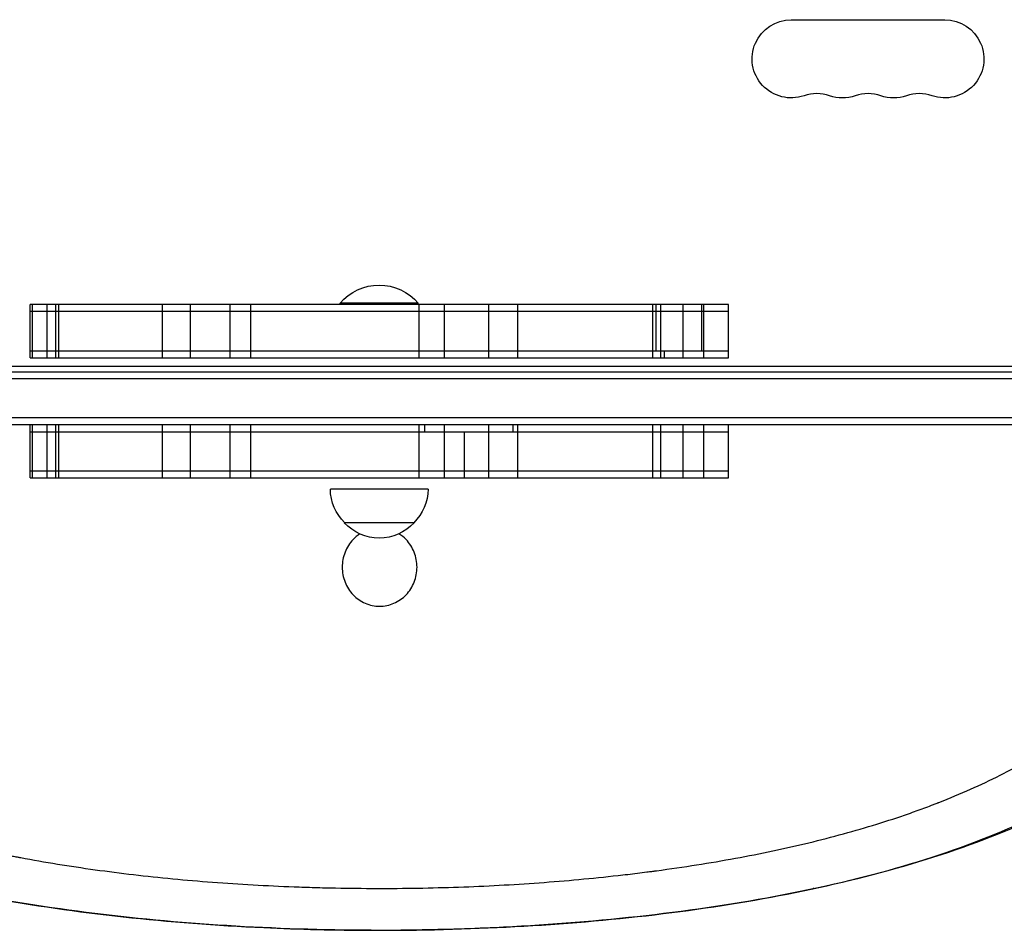
# Model space of a CAD drawing. Units: millimetres. Extents: x -5022 to 5979, y -4642 to 3531.
# Drawn here: x -670 to -317, y -2812 to -2486 of the extents above; entities that cross this region are included whole.
import ezdxf

# ---------------------------------------------------------------- set-up
doc = ezdxf.new("R2010")
doc.units = ezdxf.units.MM
doc.header["$LTSCALE"] = 20
doc.layers.add('2d', color=230, linetype='Continuous')

msp = doc.modelspace()

# ---------------------------------------------------------------- linework, layer by layer
at = {"layer": '2d'}
for p, q in [((-393.5, -2486.18), (-338.5, -2486.18)), ((-666, -2607.18), (-666, -2588.18)), ((-416, -2588.18), (-666, -2588.18)), ((-416, -2590.68), (-666, -2590.68)), ((-665.17, -2607.18), (-665.17, -2588.18)), ((-659.9, -2607.18), (-659.9, -2588.18)), ((-656.79, -2607.18), (-656.79, -2588.18)), ((-655.72, -2607.18), (-655.72, -2588.18)), ((-618.65, -2607.18), (-618.65, -2588.18)), ((-608.54, -2607.18), (-608.54, -2588.18)), ((-594.36, -2607.18), (-594.36, -2588.18)), ((-587.01, -2607.18), (-587.01, -2588.18)), ((-527, -2587.68), (-555, -2587.68)), ((-555, -2588.18), (-555, -2587.68)), ((-527, -2588.18), (-527, -2587.68)), ((-526.64, -2607.18), (-526.64, -2588.18)), ((-517.61, -2607.18), (-517.61, -2588.18)), ((-501.8, -2607.18), (-501.8, -2588.18)), ((-491.35, -2607.18), (-491.35, -2588.18)), ((-443.04, -2607.18), (-443.04, -2588.18)), ((-441.97, -2588.18), (-441.97, -2604.68)), ((-440.23, -2607.18), (-440.23, -2588.18)), ((-432.21, -2607.18), (-432.21, -2588.18)), ((-425.6, -2588.18), (-425.6, -2604.68)), ((-424.77, -2607.18), (-424.77, -2588.18)), ((-416, -2607.18), (-416, -2588.18)), ((-666, -2604.68), (-416, -2604.68)), ((-438.81, -2607.18), (-438.81, -2604.68)), ((-666, -2607.18), (-416, -2607.18)), ((-924.8, -2610.18), (-104.65, -2610.18)), ((-924.8, -2610.19), (-104.25, -2610.19)), ((-924.8, -2612.18), (-53, -2612.18)), ((-924.8, -2614.68), (-52.94, -2614.68)), ((-50.8, -2628.68), (-924.8, -2628.68)), ((-50.8, -2631.18), (-924.8, -2631.18)), ((-666, -2650.18), (-666, -2631.18)), ((-665.17, -2650.18), (-665.17, -2631.18)), ((-659.9, -2650.18), (-659.9, -2631.18)), ((-656.79, -2650.18), (-656.79, -2631.18)), ((-655.72, -2650.18), (-655.72, -2631.18)), ((-618.65, -2650.18), (-618.65, -2631.18)), ((-608.54, -2650.18), (-608.54, -2631.18)), ((-594.36, -2650.18), (-594.36, -2631.18)), ((-587.01, -2650.18), (-587.01, -2631.18)), ((-526.64, -2650.18), (-526.64, -2631.18)), ((-524.77, -2631.18), (-524.77, -2633.68)), ((-517.62, -2650.18), (-517.62, -2631.18)), ((-501.81, -2650.18), (-501.81, -2631.18)), ((-493.15, -2631.18), (-493.15, -2633.68)), ((-491.35, -2650.18), (-491.35, -2631.18)), ((-443.04, -2650.18), (-443.04, -2631.18)), ((-440.23, -2650.18), (-440.23, -2631.18)), ((-432.21, -2650.18), (-432.21, -2631.18)), ((-424.78, -2650.18), (-424.78, -2631.18)), ((-416, -2650.18), (-416, -2631.18)), ((-666, -2633.68), (-416, -2633.68)), ((-510.46, -2650.18), (-510.46, -2633.68)), ((-666, -2647.68), (-416, -2647.68)), ((-666, -2650.18), (-416, -2650.18)), ((-523.5, -2654.25), (-558.5, -2654.25)), ((-528.5, -2666.25), (-553.5, -2666.25)), ((-385.52, -2797.16), (-385.53, -2797.16)), ((-385.4, -2797.13), (-385.4, -2797.09))]:
    msp.add_line(p, q, dxfattribs=at)
at = {"layer": '2d', "extrusion": (0, 0, -1)}
for centre, radius, start, end in [((393.5, -2500.18), 14, 250.8901, 90), ((338.5, -2500.18), 14, 90, 289.1099), ((375.17, -2500.18), 14, 250.8901, 289.1099), ((356.83, -2500.18), 14, 250.8901, 289.1099), ((541, -2599.51), 18.33, 40.1905, 139.8095), ((541.5, -2654.06), 17, 314.1865, 359.3587), ((540.5, -2654.06), 17, 180.6413, 225.8135), ((541, -2654.73), 17, 222.6679, 317.3321)]:
    msp.add_arc(centre, radius, start, end, dxfattribs=at)
at = {"layer": '2d'}
for centre in [(-384.33, -2526.64), (-366, -2526.64), (-347.67, -2526.64)]:
    msp.add_arc(centre, 14, 70.8901, 109.1099, dxfattribs=at)
for points, knots in [([(-848.59, -2631.18), (-848.34, -2633.94), (-848.03, -2636.69), (-847.35, -2641.79), (-846.99, -2644.14), (-846.39, -2647.66), (-846.17, -2648.83), (-845.84, -2650.59), (-845.66, -2651.47), (-845.45, -2652.5), (-845.35, -2653.01), (-845.29, -2653.27), (-845.27, -2653.39), (-845.25, -2653.46), (-845.25, -2653.49), (-845.24, -2653.5), (-845.24, -2653.52), (-843.58, -2661.36), (-841.42, -2669.03), (-837.24, -2680.29), (-835.69, -2684.01), (-833.09, -2689.52), (-832.18, -2691.35), (-830.75, -2694.07), (-830.26, -2694.98), (-829.5, -2696.33), (-829.12, -2697.01), (-828.67, -2697.8), (-828.44, -2698.19), (-828.33, -2698.39), (-828.27, -2698.48), (-828.24, -2698.53), (-828.23, -2698.56), (-828.22, -2698.57), (-828.22, -2698.58), (-824.74, -2704.5), (-820.78, -2710.21), (-813.96, -2718.48), (-811.54, -2721.19), (-807.67, -2725.17), (-806.34, -2726.49), (-804.28, -2728.44), (-803.24, -2729.42), (-801.99, -2730.54), (-801.36, -2731.1), (-801.04, -2731.39), (-800.88, -2731.52), (-800.81, -2731.59), (-800.77, -2731.63), (-800.75, -2731.64), (-800.74, -2731.65), (-800.73, -2731.66), (-795.65, -2736.13), (-790.1, -2740.39), (-780.99, -2746.48), (-777.82, -2748.46), (-772.87, -2751.36), (-771.18, -2752.32), (-768.61, -2753.73), (-767.3, -2754.43), (-765.76, -2755.24), (-764.98, -2755.64), (-764.59, -2755.85), (-764.4, -2755.95), (-764.3, -2756), (-764.26, -2756.02), (-764.23, -2756.03), (-764.21, -2756.04), (-757.68, -2759.39), (-750.74, -2762.54), (-739.68, -2766.98), (-735.88, -2768.41), (-730.02, -2770.49), (-728.04, -2771.17), (-725.02, -2772.17), (-723.51, -2772.67), (-721.72, -2773.24), (-720.82, -2773.53), (-720.37, -2773.67), (-720.14, -2773.74), (-720.03, -2773.77), (-719.98, -2773.79), (-719.95, -2773.8), (-719.93, -2773.8), (-712.17, -2776.23), (-704.07, -2778.47), (-691.43, -2781.56), (-687.13, -2782.54), (-680.56, -2783.94), (-678.35, -2784.4), (-675.01, -2785.07), (-673.32, -2785.4), (-671.35, -2785.78), (-670.36, -2785.96), (-669.86, -2786.06), (-669.62, -2786.1), (-669.51, -2786.12), (-669.44, -2786.14), (-669.4, -2786.14), (-660.69, -2787.76), (-651.8, -2789.2), (-633.63, -2791.72), (-624.35, -2792.8), (-605.48, -2794.61), (-595.89, -2795.34), (-581.3, -2796.16), (-576.4, -2796.39), (-569.02, -2796.67), (-565.32, -2796.79), (-560.98, -2796.91), (-558.81, -2796.96), (-557.73, -2796.98), (-557.26, -2796.99), (-556.95, -2797), (-556.79, -2797), (-546.79, -2797.19), (-536.96, -2797.21), (-517.41, -2796.88), (-507.69, -2796.55), (-488.44, -2795.52), (-478.91, -2794.82), (-464.8, -2793.52), (-460.13, -2793.04), (-453.18, -2792.26), (-450.87, -2791.99), (-447.42, -2791.56), (-445.7, -2791.35), (-443.7, -2791.09), (-442.7, -2790.95), (-442.2, -2790.89), (-441.95, -2790.85), (-441.82, -2790.84), (-441.77, -2790.83), (-441.74, -2790.83), (-441.72, -2790.82), (-431.99, -2789.52), (-422.58, -2788.04), (-404.4, -2784.7), (-395.63, -2782.85), (-378.75, -2778.77), (-370.64, -2776.55), (-358.99, -2772.95), (-355.19, -2771.7), (-349.63, -2769.76), (-347.79, -2769.1), (-345.07, -2768.09), (-343.72, -2767.59), (-342.16, -2766.99), (-341.38, -2766.69), (-340.99, -2766.53), (-340.8, -2766.46), (-340.7, -2766.42), (-340.66, -2766.4), (-340.63, -2766.39), (-340.62, -2766.39), (-332.82, -2763.34), (-325.54, -2760.09), (-315.33, -2754.94), (-312.04, -2753.17), (-307.29, -2750.45), (-305.74, -2749.53), (-303.44, -2748.14), (-302.31, -2747.43), (-301.01, -2746.61), (-300.36, -2746.19), (-300.03, -2745.98), (-299.87, -2745.88), (-299.79, -2745.82), (-299.76, -2745.8), (-299.74, -2745.79), (-299.73, -2745.78), (-293.14, -2741.5), (-287.19, -2737.02), (-279.09, -2730.01), (-276.53, -2727.63), (-272.88, -2723.97), (-271.7, -2722.74), (-269.97, -2720.87), (-269.12, -2719.94), (-268.15, -2718.83), (-267.67, -2718.28), (-267.43, -2718), (-267.31, -2717.86), (-267.25, -2717.8), (-267.22, -2717.76), (-267.21, -2717.75), (-267.2, -2717.74), (-267.19, -2717.73), (-262.06, -2711.76), (-257.68, -2705.59), (-252.01, -2696.06), (-250.28, -2692.83), (-247.88, -2687.92), (-247.11, -2686.28), (-246.02, -2683.78), (-245.48, -2682.53), (-244.87, -2681.07), (-244.58, -2680.33), (-244.43, -2679.96), (-244.36, -2679.78), (-244.32, -2679.69), (-244.3, -2679.64), (-244.29, -2679.62), (-244.29, -2679.61), (-244.28, -2679.6), (-242.73, -2675.67), (-241.35, -2671.72), (-239.53, -2665.73), (-238.96, -2663.72), (-238.17, -2660.7), (-237.91, -2659.69), (-237.54, -2658.17), (-237.36, -2657.41), (-237.16, -2656.52), (-237.05, -2656.08), (-237, -2655.86), (-236.98, -2655.75), (-236.97, -2655.7), (-236.96, -2655.67), (-236.96, -2655.65), (-235.94, -2651.11), (-235.11, -2646.58), (-234.3, -2641.06), (-234.16, -2640.09), (-234.04, -2639.13)], [0.03773, 0.03773, 0.03773, 0.03773, 0.046875, 0.046875, 0.0546875, 0.0546875, 0.0585938, 0.0585938, 0.0605469, 0.0615234, 0.0620117, 0.0622559, 0.0623779, 0.062439, 0.0624695, 0.0624695, 0.0625, 0.0625, 0.09375, 0.09375, 0.109375, 0.109375, 0.1171875, 0.1171875, 0.1210938, 0.1210938, 0.1230469, 0.1240234, 0.1245117, 0.1247559, 0.1248779, 0.124939, 0.1249695, 0.1249695, 0.125, 0.125, 0.15625, 0.15625, 0.171875, 0.171875, 0.1796875, 0.1796875, 0.1835938, 0.1855469, 0.1865234, 0.1870117, 0.1872559, 0.1873779, 0.187439, 0.1874695, 0.1874695, 0.1875, 0.1875, 0.21875, 0.21875, 0.234375, 0.234375, 0.2421875, 0.2421875, 0.2460937, 0.2480469, 0.2490234, 0.2495117, 0.2497559, 0.2498779, 0.249939, 0.249939, 0.25, 0.25, 0.28125, 0.28125, 0.296875, 0.296875, 0.3046875, 0.3046875, 0.3085937, 0.3105469, 0.3115234, 0.3120117, 0.3122559, 0.3123779, 0.312439, 0.312439, 0.3125, 0.3125, 0.34375, 0.34375, 0.359375, 0.359375, 0.3671875, 0.3671875, 0.3710937, 0.3730469, 0.3740234, 0.3745117, 0.3747559, 0.3748779, 0.3748779, 0.375, 0.375, 0.40625, 0.40625, 0.4375, 0.4375, 0.46875, 0.46875, 0.484375, 0.484375, 0.4921875, 0.4960937, 0.4980469, 0.4990234, 0.4995117, 0.4995117, 0.5, 0.5, 0.53125, 0.53125, 0.5625, 0.5625, 0.59375, 0.59375, 0.609375, 0.609375, 0.6171875, 0.6171875, 0.6210937, 0.6230469, 0.6240234, 0.6245117, 0.6247559, 0.6248779, 0.624939, 0.624939, 0.625, 0.625, 0.65625, 0.65625, 0.6875, 0.6875, 0.71875, 0.71875, 0.734375, 0.734375, 0.7421875, 0.7421875, 0.7460937, 0.7480469, 0.7490234, 0.7495117, 0.7497559, 0.7498779, 0.749939, 0.749939, 0.75, 0.75, 0.78125, 0.78125, 0.796875, 0.796875, 0.8046875, 0.8046875, 0.8085937, 0.8105469, 0.8115234, 0.8120117, 0.8122559, 0.8123779, 0.812439, 0.812439, 0.8125, 0.8125, 0.84375, 0.84375, 0.859375, 0.859375, 0.8671875, 0.8671875, 0.8710937, 0.8730469, 0.8740234, 0.8745117, 0.8747559, 0.8748779, 0.874939, 0.8749695, 0.8749695, 0.875, 0.875, 0.90625, 0.90625, 0.921875, 0.921875, 0.9296875, 0.9296875, 0.9335937, 0.9355469, 0.9365234, 0.9370117, 0.9372559, 0.9373779, 0.937439, 0.9374695, 0.9374695, 0.9375, 0.9375, 0.953125, 0.953125, 0.9609375, 0.9609375, 0.9648437, 0.9648437, 0.9667969, 0.9677734, 0.9682617, 0.9685059, 0.9686279, 0.968689, 0.968689, 0.96875, 0.96875, 0.984375, 0.984375, 0.9876861, 0.9876861, 0.9876861, 0.9876861]), ([(-543.87, -2812.15), (-561.18, -2812.09), (-578.52, -2811.54), (-612.65, -2809.43), (-629.53, -2807.86), (-662.41, -2803.66), (-678.5, -2801.01), (-709.52, -2794.55), (-724.52, -2790.7), (-753.05, -2781.61), (-766.65, -2776.34), (-791.96, -2764.14), (-803.76, -2757.17), (-824.83, -2741.4), (-834.23, -2732.6), (-849.96, -2713.41), (-856.56, -2703.03), (-866.72, -2681.17), (-870.6, -2669.79), (-873.74, -2655.85), (-874.08, -2654.21), (-874.41, -2652.55)], [0, 0, 0, 0, 5.192934, 5.192934, 10.376995, 10.376995, 15.575221, 15.575221, 20.807372, 20.807372, 26.077805, 26.077805, 31.336729, 31.336729, 36.414543, 36.414543, 41.11204, 41.11204, 45.247986, 45.247986, 45.791669, 45.791669, 45.791669, 45.791669]), ([(-207.32, -2652.55), (-209.05, -2661.34), (-211.34, -2669.68), (-217.2, -2686.27), (-220.95, -2694.45), (-230.15, -2710.74), (-235.81, -2718.67), (-249.16, -2734.04), (-257.07, -2741.36), (-275.16, -2755.22), (-285.53, -2761.64), (-308.45, -2773.44), (-321.18, -2778.75), (-348.53, -2788.2), (-363.29, -2792.31), (-394.08, -2799.31), (-410.21, -2802.21), (-443.19, -2806.87), (-460.14, -2808.64), (-485.79, -2810.51), (-494.35, -2810.99), (-513.01, -2811.78), (-523.14, -2812.04), (-533.27, -2812.12)], [0.243867, 0.243867, 0.243867, 0.243867, 3.127295, 3.127295, 6.404091, 6.404091, 10.191311, 10.191311, 14.446236, 14.446236, 19.152544, 19.152544, 24.196525, 24.196525, 29.439809, 29.439809, 34.714772, 34.714772, 39.95585, 39.95585, 42.551502, 42.551502, 45.590299, 45.590299, 45.590299, 45.590299]), ([(-547.93, -2670.26), (-548.81, -2670.83), (-551.01, -2672.66), (-553.57, -2676.67), (-554.26, -2680.36), (-554.26, -2682.16)], [0.6750551, 0.6750551, 0.6750551, 0.6750551, 0.7485547, 0.8739794, 1, 1, 1, 1]), ([(-527.47, -2682.16), (-527.47, -2680.36), (-528.16, -2676.67), (-530.75, -2672.62), (-533, -2670.77), (-533.92, -2670.19)], [0, 0, 0, 0, 0.1260207, 0.2514455, 0.3279842, 0.3279842, 0.3279842, 0.3279842]), ([(-554.26, -2682.16), (-554.26, -2683.95), (-553.57, -2687.64), (-550.61, -2692.28), (-546.15, -2695.42), (-540.87, -2696.52), (-535.58, -2695.42), (-531.12, -2692.28), (-528.16, -2687.64), (-527.47, -2683.95), (-527.47, -2682.16)], [0, 0, 0, 0, 0.126021, 0.251445, 0.376024, 0.5, 0.623977, 0.748555, 0.873979, 1, 1, 1, 1]), ([(-817.77, -2744.02), (-817.25, -2744.48), (-811.95, -2749.07), (-796.17, -2760.94), (-766.83, -2776.5), (-726.2, -2790.62), (-681.23, -2800.91), (-632.99, -2807.84), (-586.72, -2811.37), (-556.74, -2812.11), (-543.87, -2812.15)], [0, 0, 0, 0, 0.0088822, 0.0886472, 0.2473598, 0.405307, 0.5618429, 0.7177218, 0.87371, 0.9908971, 0.9908971, 0.9908971, 0.9908971]), ([(-537.85, -2812.15), (-535.53, -2812.14), (-516.02, -2812), (-479.51, -2810.55), (-429.8, -2805.54), (-382.85, -2797.38), (-339.55, -2785.74), (-300.9, -2770.03), (-277.03, -2755.06), (-265.64, -2745.5), (-263.96, -2744.02)], [0.0091691, 0.0091691, 0.0091691, 0.0091691, 0.0303041, 0.1867836, 0.342534, 0.4981046, 0.6543147, 0.8122863, 0.9716606, 1, 1, 1, 1])]:
    msp.add_open_spline(points, degree=3, knots=knots, dxfattribs=at)
for points in [[(-385.68, -2797.16), (-385.59, -2797.14), (-385.49, -2797.12), (-385.4, -2797.09)], [(-385.53, -2797.16), (-385.58, -2797.16), (-385.63, -2797.16), (-385.68, -2797.16)], [(-385.52, -2797.16), (-385.48, -2797.15), (-385.44, -2797.14), (-385.4, -2797.13)], [(-543.87, -2812.15), (-542.87, -2812.15), (-541.87, -2812.16), (-540.87, -2812.16)], [(-540.87, -2812.16), (-539.86, -2812.16), (-538.85, -2812.15), (-537.85, -2812.15)]]:
    msp.add_open_spline(points, degree=3, dxfattribs=at)
msp.add_rational_spline([(-385.4, -2797.13), (-385.44, -2797.14), (-385.48, -2797.15), (-385.53, -2797.16)], [1, 0.999999988944, 0.999999988944, 1], degree=3, dxfattribs=at)

doc.saveas('drawing.dxf')
